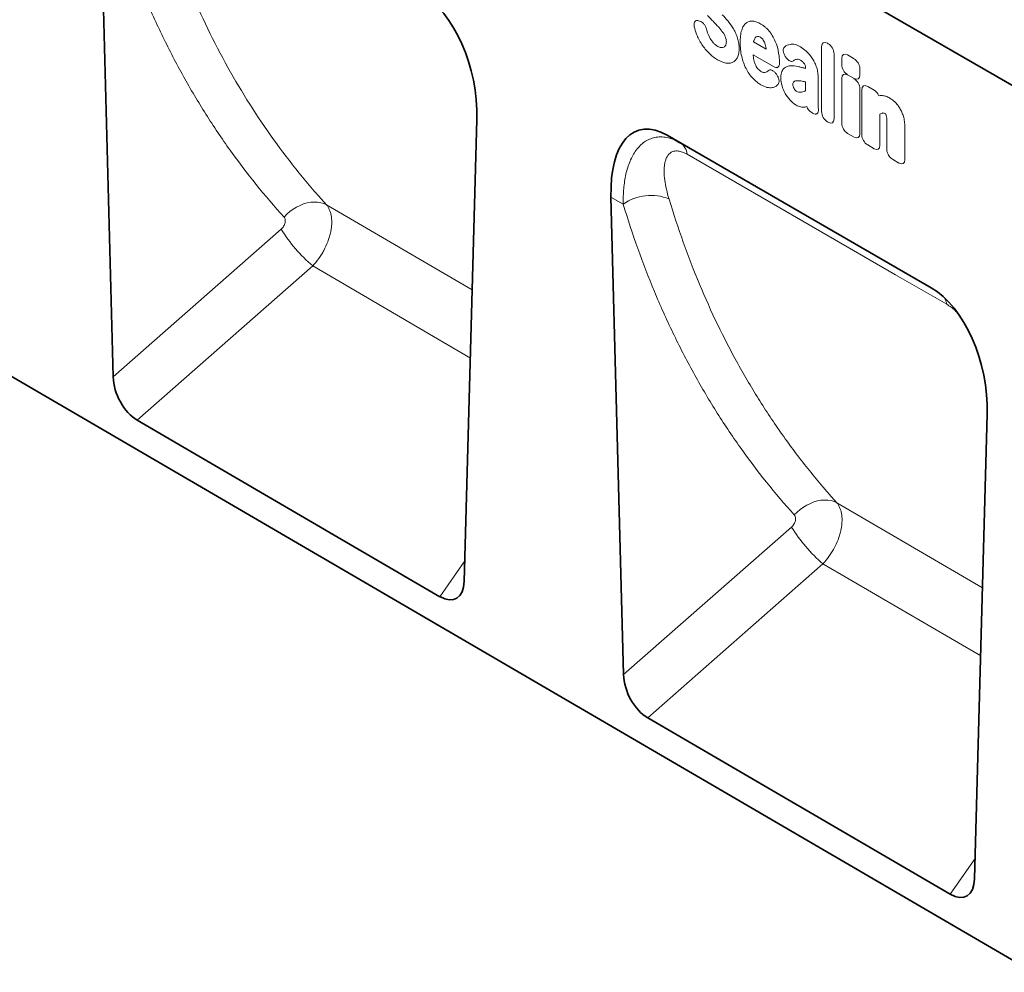
# Model space of a CAD drawing. Units: millimetres. Extents: x 75 to 2081, y 25 to 1460.
# Drawn here: x 522 to 739, y 194 to 404 of the extents above; entities that cross this region are included whole.
import ezdxf

# ---------------------------------------------------------------- set-up
doc = ezdxf.new("R2010")
doc.units = ezdxf.units.MM
doc.header["$LTSCALE"] = 5
doc.linetypes.add('SLD-Durchgehend', pattern=[0])
doc.layers.add('133702', color=7, linetype='Continuous', lineweight=25)
doc.layers.add('TANGENT_EDGES', color=4, linetype='Continuous', lineweight=25)

# ---------------------------------------------------------------- blocks, each defined once
blk = doc.blocks.new('1042647-M_C_ISOMETRIC VIEW')
at = {"layer": '133702', "linetype": 'SLD-Durchgehend', "lineweight": 35}
for p, q in [((794.86, 358.57), (210.45, 695.94)), ((172.04, 528.52), (878.44, 116.64)), ((540.03, 429.97), (542.8, 325.32)), ((620.25, 280.23), (623.03, 382.06)), ((723.25, 344.96), (664.97, 378.6)), ((664.97, 378.6), (667.82, 376.95)), ((652.61, 364.98), (655.4, 259.67)), ((614.88, 276.85), (548.12, 315.78)), ((732.81, 214.6), (735.61, 317.07)), ((727.44, 211.22), (660.71, 250.13))]:
    blk.add_line(p, q, dxfattribs=at)
for centre, major_axis, ratio, start_param, end_param in [((608.6, 388.05), (-4.76, 23.23), 0.586911, 4.333682, 5.803119), ((667.04, 354.31), (-8.44, 25.36), 0.462168, 5.803086, 7.272523), ((721.18, 323.06), (-4.76, 23.23), 0.586911, 4.333682, 5.803119), ((548.53, 322.74), (-3.49, 7.42), 0.612628, 0.949994, 2.41506), ((614.52, 284.27), (-3.88, 7.86), 0.536089, 2.460389, 3.934422), ((661.12, 257.09), (-3.49, 7.42), 0.612628, 0.949994, 2.41506), ((727.08, 218.64), (-3.88, 7.86), 0.536089, 2.460389, 3.934422)]:
    blk.add_ellipse(centre, major_axis=major_axis, ratio=ratio, start_param=start_param, end_param=end_param, dxfattribs=at)
at = {"layer": 'TANGENT_EDGES', "linetype": 'SLD-Durchgehend', "lineweight": 18}
for p, q in [((794.86, 358.57), (210.45, 695.94)), ((671.92, 403.86), (672.17, 403.78)), ((684.05, 399.23), (686.87, 397.61)), ((699.06, 383.81), (699.06, 398.14)), ((700.34, 398.88), (700.53, 398.77)), ((688.49, 393.73), (683.97, 396.34)), ((691.16, 395.81), (691.14, 395.84)), ((701.82, 396.55), (701.82, 382.21)), ((703.51, 394.17), (703.51, 395.56)), ((704.79, 396.3), (706.21, 395.48)), ((695.53, 393.32), (695.53, 393.33)), ((707.49, 393.26), (707.49, 391.87)), ((689.03, 392.15), (689.08, 392.08)), ((698.29, 391.56), (698.29, 386.05)), ((703.51, 381.24), (703.51, 391.18)), ((706.21, 391.13), (704.79, 391.95)), ((704.79, 391.92), (706.21, 391.1)), ((695.53, 388.44), (695.53, 390.35)), ((707.49, 388.88), (707.49, 378.94)), ((709.23, 389.36), (710.64, 388.54)), ((707.94, 378.68), (707.94, 388.62)), ((697.08, 383.47), (696.89, 383.58)), ((711.92, 383.28), (711.92, 376.38)), ((700.53, 381.47), (700.34, 381.59)), ((713.43, 375.51), (713.43, 381.63)), ((717.41, 380.54), (717.41, 373.21)), ((706.21, 378.2), (704.79, 379.02)), ((667.82, 376.95), (723.25, 344.95)), ((710.64, 375.64), (709.23, 376.46)), ((716.12, 372.47), (714.71, 373.29)), ((655.32, 363.41), (652.61, 364.98)), ((622, 344.5), (589.85, 363.27)), ((542.8, 325.32), (579.86, 357.89)), ((586.81, 349.79), (548.12, 315.78)), ((586.81, 349.79), (621.59, 329.48)), ((734.56, 278.79), (702.41, 297.56)), ((655.4, 259.67), (692.41, 292.2)), ((614.88, 276.85), (620.37, 284.77)), ((699.36, 284.09), (660.71, 250.13)), ((699.36, 284.09), (734.15, 263.79)), ((727.44, 211.22), (732.93, 219.14))]:
    blk.add_line(p, q, dxfattribs=at)
at = {"layer": 'TANGENT_EDGES', "linetype": 'SLD-Durchgehend', "lineweight": 18, "flags": 128}
for points in [[(726.68, 341.32), (715.37, 347.85), (669.39, 374.4)], [(580.49, 360.57), (581.11, 361.2), (581.79, 361.78), (582.51, 362.3), (583.25, 362.75), (584.02, 363.13), (584.81, 363.44), (585.59, 363.66), (586.37, 363.81), (587.14, 363.87), (587.87, 363.84), (588.58, 363.73), (589.24, 363.54), (589.85, 363.27)], [(693.04, 294.88), (693.67, 295.51), (694.34, 296.08), (695.06, 296.6), (695.81, 297.05), (696.58, 297.43), (697.36, 297.73), (698.15, 297.96), (698.93, 298.1), (699.69, 298.16), (700.43, 298.14), (701.14, 298.03), (701.8, 297.83), (702.41, 297.56)]]:
    blk.add_lwpolyline(points, dxfattribs=at)
at = {"layer": 'TANGENT_EDGES', "linetype": 'SLD-Durchgehend', "lineweight": 18}
for centre, radius, start, end in [((665.91, 374.02), 3.51, 6.2132, 56.8565), ((661.4, 354.76), 10.58, 67.7277, 125.0732), ((609.58, 376.34), 34.98, 211.829, 229.3885), ((722.28, 340.63), 4.45, 8.8943, 28.2885), ((722.13, 310.65), 34.98, 211.829, 229.3885)]:
    blk.add_arc(centre, radius, start, end, dxfattribs=at)
for centre, major_axis, ratio, start_param, end_param in [((700.62, 396.92), (-1.2, 2.07), 0.482008, 5.587631, 6.978858), ((700.25, 397.13), (-1, 1.73), 0.691626, 4.0169, 5.408127), ((705.07, 394.34), (-1.2, 2.07), 0.482008, 5.587631, 6.978858), ((705.93, 393.84), (-1, 1.73), 0.691626, 4.0169, 5.408127), ((705.07, 393.59), (-1, 1.73), 0.691626, 0.875307, 2.266534), ((705.07, 389.96), (-1.2, 2.07), 0.482008, 5.587631, 6.978858), ((705.93, 393.09), (-1.2, 2.07), 0.482008, 2.446038, 3.837265), ((705.93, 389.46), (-1, 1.73), 0.691626, 4.0169, 5.408127), ((709.5, 387.4), (-1.2, 2.07), 0.482008, 5.587631, 6.978858), ((710.36, 386.9), (-1, 1.73), 0.691626, 4.560845, 5.408127), ((697.14, 385.24), (-0.96, 1.76), 0.679773, 1.381383, 2.301907), ((700.62, 383.23), (-1, 1.73), 0.691626, 0.875307, 2.266534), ((700.25, 383.44), (-1.2, 2.07), 0.482008, 2.446038, 3.837265), ((705.07, 380.66), (-1, 1.73), 0.691626, 0.875307, 2.266534), ((705.93, 380.16), (-1.2, 2.07), 0.482008, 2.446038, 3.837265), ((709.5, 378.1), (-1, 1.73), 0.691626, 0.875307, 2.266534), ((710.36, 377.6), (-1.2, 2.07), 0.482008, 2.446038, 3.837265), ((714.99, 374.93), (-1, 1.73), 0.691626, 0.875307, 2.266534), ((715.85, 374.44), (-1.2, 2.07), 0.482008, 2.446038, 3.837265)]:
    blk.add_ellipse(centre, major_axis=major_axis, ratio=ratio, start_param=start_param, end_param=end_param, dxfattribs=at)
for points, knots in [([(580.49, 360.57), (576.26, 365.22), (572.3, 370.12), (566.75, 377.88), (564.97, 380.54), (561.54, 385.96), (559.89, 388.74), (556.74, 394.41), (555.23, 397.31), (552.36, 403.22), (551, 406.23), (547.13, 415.43), (544.85, 421.77), (542.86, 428.34)], [0, 0, 0, 0, 0.25, 0.25, 0.375, 0.375, 0.5, 0.5, 0.625, 0.625, 0.75, 0.75, 1, 1, 1, 1]), ([(552.94, 429.48), (554.89, 423.07), (557.14, 416.87), (560.93, 407.89), (562.27, 404.95), (565.08, 399.17), (566.56, 396.34), (569.65, 390.8), (571.27, 388.09), (574.63, 382.78), (576.38, 380.19), (580.01, 375.13), (581.89, 372.67), (584.8, 369.07), (585.79, 367.89), (587.29, 366.14), (588.05, 365.27), (588.82, 364.41), (589.33, 363.83), (589.59, 363.55), (589.85, 363.27)], [0, 0, 0, 0, 0.25, 0.25, 0.375, 0.375, 0.5, 0.5, 0.625, 0.625, 0.75, 0.75, 0.875, 0.875, 0.9375, 0.9375, 0.96875, 0.984375, 0.984375, 1, 1, 1, 1]), ([(670.99, 402.52), (670.96, 402.63), (670.95, 402.74), (670.93, 402.95), (670.92, 403.06), (670.94, 403.25), (670.95, 403.34), (671, 403.5), (671.04, 403.58), (671.17, 403.77), (671.29, 403.85), (671.51, 403.9), (671.59, 403.91), (671.75, 403.9), (671.83, 403.88), (671.92, 403.86)], [0, 0, 0, 0, 0.125, 0.125, 0.25, 0.25, 0.375, 0.375, 0.5, 0.5, 0.75, 0.75, 0.875, 0.875, 1, 1, 1, 1]), ([(672.17, 403.78), (672.33, 403.73), (672.49, 403.65), (672.8, 403.43), (672.96, 403.29), (673.17, 403.03), (673.23, 402.94), (673.35, 402.75), (673.41, 402.65), (673.56, 402.35), (673.63, 402.14), (673.69, 401.94)], [0, 0, 0, 0, 0.25, 0.25, 0.5, 0.5, 0.625, 0.625, 0.75, 0.75, 1, 1, 1, 1]), ([(676.38, 402.41), (676.28, 402.52), (676.17, 402.64), (676.06, 402.75), (675.95, 402.87), (675.84, 402.99), (675.73, 403.1), (675.55, 403.29), (675.37, 403.48), (675.19, 403.66)], [0, 0, 0, 0, 0.000503483, 0.000503483, 0.000503483, 0.001006966, 0.001006966, 0.001006966, 0.001827225, 0.001827225, 0.001827225, 0.001827225]), ([(679.63, 402.04), (679.82, 401.71), (679.99, 401.38), (680.29, 400.71), (680.42, 400.37), (680.53, 400.03)], [0, 0, 0, 0, 0.5, 0.5, 1, 1, 1, 1]), ([(681.11, 399.06), (681.11, 399.55), (681.13, 400.03), (681.23, 400.95), (681.31, 401.39), (681.44, 401.79)], [0, 0, 0, 0, 0.5, 0.5, 1, 1, 1, 1]), ([(681.44, 401.79), (681.54, 402.11), (681.67, 402.41), (681.98, 402.94), (682.17, 403.17), (682.39, 403.34)], [0, 0, 0, 0, 0.5, 0.5, 1, 1, 1, 1]), ([(682.39, 403.34), (682.6, 403.5), (682.82, 403.62), (683.33, 403.76), (683.6, 403.78), (683.89, 403.75)], [0, 0, 0, 0, 0.5, 0.5, 1, 1, 1, 1]), ([(683.89, 403.75), (684.17, 403.72), (684.47, 403.65), (685.06, 403.44), (685.36, 403.3), (685.67, 403.12)], [0, 0, 0, 0, 0.5, 0.5, 1, 1, 1, 1]), ([(685.67, 403.12), (685.86, 403.01), (686.05, 402.89), (686.42, 402.62), (686.61, 402.47), (686.97, 402.14), (687.15, 401.96), (687.49, 401.58), (687.65, 401.37), (687.81, 401.15)], [0, 0, 0, 0, 0.25, 0.25, 0.5, 0.5, 0.75, 0.75, 1, 1, 1, 1]), ([(672.64, 398.64), (672.41, 399), (672.19, 399.37), (671.8, 400.14), (671.63, 400.53), (671.48, 400.92)], [0, 0, 0, 0, 0.5, 0.5, 1, 1, 1, 1]), ([(677.87, 400.24), (677.79, 400.42), (677.71, 400.6), (677.52, 400.95), (677.41, 401.12), (677.3, 401.28)], [0, 0, 0, 0, 0.5, 0.5, 1, 1, 1, 1]), ([(678.06, 399.19), (678.06, 399.35), (678.04, 399.52), (677.99, 399.88), (677.94, 400.06), (677.87, 400.24)], [0, 0, 0, 0, 0.5, 0.5, 1, 1, 1, 1]), ([(680.53, 400.03), (680.66, 399.63), (680.75, 399.23), (680.86, 398.47), (680.88, 398.1), (680.88, 397.74)], [0, 0, 0, 0, 0.5, 0.5, 1, 1, 1, 1]), ([(685.56, 400.24), (685.45, 400.3), (685.34, 400.35), (685.13, 400.41), (685.03, 400.42), (684.94, 400.41)], [0, 0, 0, 0, 0.5, 0.5, 1, 1, 1, 1]), ([(686.07, 399.76), (686, 399.87), (685.92, 399.96), (685.74, 400.12), (685.65, 400.19), (685.56, 400.24)], [0, 0, 0, 0, 0.5, 0.5, 1, 1, 1, 1]), ([(687.81, 401.15), (688.08, 400.77), (688.32, 400.36), (688.76, 399.52), (688.94, 399.09), (689.09, 398.65)], [0, 0, 0, 0, 0.5, 0.5, 1, 1, 1, 1]), ([(674.23, 396.7), (673.94, 396.98), (673.66, 397.28), (673.13, 397.93), (672.88, 398.28), (672.64, 398.64)], [0, 0, 0, 0, 0.5, 0.5, 1, 1, 1, 1]), ([(675.25, 398.92), (675.39, 398.77), (675.54, 398.63), (675.84, 398.38), (676, 398.28), (676.15, 398.19)], [0, 0, 0, 0, 0.5, 0.5, 1, 1, 1, 1]), ([(680.88, 397.74), (680.88, 397.36), (680.86, 397.01), (680.73, 396.35), (680.64, 396.04), (680.51, 395.77)], [0, 0, 0, 0, 0.5, 0.5, 1, 1, 1, 1]), ([(681.44, 395.95), (681.31, 396.49), (681.23, 397.02), (681.13, 398.06), (681.11, 398.57), (681.11, 399.06)], [0, 0, 0, 0, 0.5, 0.5, 1, 1, 1, 1]), ([(691.14, 395.84), (691.07, 395.94), (691, 396.05), (690.88, 396.27), (690.83, 396.38), (690.73, 396.61), (690.7, 396.72), (690.64, 396.95), (690.62, 397.06), (690.59, 397.38), (690.61, 397.58), (690.7, 397.82), (690.74, 397.89), (690.83, 398.02), (690.88, 398.07), (690.94, 398.11)], [0, 0, 0, 0, 0.125, 0.125, 0.25, 0.25, 0.375, 0.375, 0.5, 0.5, 0.75, 0.75, 0.875, 0.875, 1, 1, 1, 1]), ([(692.1, 398.64), (692.44, 398.71), (692.81, 398.69), (693.59, 398.49), (693.99, 398.31), (694.4, 398.08)], [0, 0, 0, 0, 0.5, 0.5, 1, 1, 1, 1]), ([(676.13, 395.24), (675.81, 395.42), (675.49, 395.64), (674.85, 396.12), (674.53, 396.4), (674.23, 396.7)], [0, 0, 0, 0, 0.5, 0.5, 1, 1, 1, 1]), ([(680.51, 395.77), (680.39, 395.53), (680.24, 395.31), (679.9, 394.95), (679.71, 394.8), (679.49, 394.69)], [0, 0, 0, 0, 0.5, 0.5, 1, 1, 1, 1]), ([(682.39, 393.29), (682.17, 393.73), (681.98, 394.17), (681.67, 395.06), (681.54, 395.51), (681.44, 395.95)], [0, 0, 0, 0, 0.5, 0.5, 1, 1, 1, 1]), ([(684.11, 395.26), (684.16, 395.05), (684.21, 394.84), (684.35, 394.41), (684.43, 394.19), (684.54, 393.98)], [0, 0, 0, 0, 0.5, 0.5, 1, 1, 1, 1]), ([(692.9, 395.03), (692.79, 394.95), (692.67, 394.9), (692.46, 394.88), (692.38, 394.89), (692.23, 394.92), (692.15, 394.95), (691.99, 395.02), (691.91, 395.06), (691.75, 395.17), (691.67, 395.24), (691.44, 395.45), (691.29, 395.62), (691.16, 395.81)], [0, 0, 0, 0, 0.25, 0.25, 0.375, 0.375, 0.5, 0.5, 0.625, 0.625, 0.75, 0.75, 1, 1, 1, 1]), ([(694.4, 395.14), (694.23, 395.24), (694.06, 395.31), (693.74, 395.38), (693.59, 395.38), (693.46, 395.33)], [0, 0, 0, 0, 0.5, 0.5, 1, 1, 1, 1]), ([(696.9, 395.7), (697.11, 395.4), (697.29, 395.09), (697.62, 394.45), (697.77, 394.12), (697.89, 393.79)], [0, 0, 0, 0, 0.5, 0.5, 1, 1, 1, 1]), ([(679.49, 394.69), (679.27, 394.59), (679.03, 394.52), (678.52, 394.47), (678.24, 394.48), (677.96, 394.53)], [0, 0, 0, 0, 0.5, 0.5, 1, 1, 1, 1]), ([(683.89, 391.15), (683.6, 391.46), (683.33, 391.79), (682.82, 392.51), (682.6, 392.9), (682.39, 393.29)], [0, 0, 0, 0, 0.5, 0.5, 1, 1, 1, 1]), ([(684.54, 393.98), (684.61, 393.83), (684.7, 393.69), (684.88, 393.41), (684.98, 393.29), (685.09, 393.17)], [0, 0, 0, 0, 0.5, 0.5, 1, 1, 1, 1]), ([(689.78, 394.46), (689.77, 394.36), (689.77, 394.27), (689.74, 394.1), (689.71, 394.02), (689.65, 393.87), (689.62, 393.8), (689.52, 393.7), (689.47, 393.65), (689.35, 393.58), (689.29, 393.56), (689.14, 393.53), (689.07, 393.53), (688.83, 393.57), (688.66, 393.63), (688.49, 393.73)], [0, 0, 0, 0, 0.125, 0.125, 0.25, 0.25, 0.375, 0.375, 0.5, 0.5, 0.625, 0.625, 0.75, 0.75, 1, 1, 1, 1]), ([(690.07, 391.19), (690.07, 391.4), (690.08, 391.61), (690.12, 392.01), (690.16, 392.2), (690.26, 392.56), (690.33, 392.73), (690.49, 393.02), (690.58, 393.15), (690.69, 393.26)], [0, 0, 0, 0, 0.25, 0.25, 0.5, 0.5, 0.75, 0.75, 1, 1, 1, 1]), ([(690.69, 393.26), (690.88, 393.45), (691.1, 393.6), (691.59, 393.82), (691.85, 393.88), (692.14, 393.9)], [0, 0, 0, 0, 0.5, 0.5, 1, 1, 1, 1]), ([(693.92, 393.74), (694.03, 393.71), (694.14, 393.68), (694.26, 393.66), (694.37, 393.63), (694.48, 393.6), (694.6, 393.57), (694.83, 393.51), (695.05, 393.45), (695.28, 393.39), (695.37, 393.37), (695.45, 393.34), (695.53, 393.32)], [0, 0, 0, 0, 0.000500001, 0.000500001, 0.000500001, 0.001003331, 0.001003331, 0.001003331, 0.002006364, 0.002006364, 0.002006364, 0.002370752, 0.002370752, 0.002370752, 0.002370752]), ([(695.27, 394.33), (695.15, 394.51), (695.01, 394.68), (694.71, 394.94), (694.55, 395.05), (694.4, 395.14)], [0, 0, 0, 0, 0.5, 0.5, 1, 1, 1, 1]), ([(695.53, 393.33), (695.53, 393.49), (695.52, 393.65), (695.46, 393.91), (695.44, 393.99), (695.37, 394.17), (695.32, 394.25), (695.27, 394.33)], [0, 0, 0, 0, 0.5, 0.5, 0.75, 0.75, 1, 1, 1, 1]), ([(697.89, 393.79), (698.03, 393.4), (698.13, 393.02), (698.26, 392.27), (698.29, 391.91), (698.29, 391.56)], [0, 0, 0, 0, 0.5, 0.5, 1, 1, 1, 1]), ([(685.67, 389.73), (685.36, 389.91), (685.06, 390.11), (684.47, 390.59), (684.17, 390.86), (683.89, 391.15)], [0, 0, 0, 0, 0.5, 0.5, 1, 1, 1, 1]), ([(687.3, 392.81), (687.4, 392.91), (687.52, 392.97), (687.72, 393), (687.79, 393), (687.94, 392.98), (688.02, 392.96), (688.18, 392.9), (688.26, 392.86), (688.42, 392.76), (688.5, 392.7), (688.74, 392.5), (688.89, 392.34), (689.03, 392.15)], [0, 0, 0, 0, 0.25, 0.25, 0.375, 0.375, 0.5, 0.5, 0.625, 0.625, 0.75, 0.75, 1, 1, 1, 1]), ([(689.08, 392.08), (689.16, 391.98), (689.22, 391.88), (689.34, 391.68), (689.4, 391.58), (689.5, 391.36), (689.54, 391.25), (689.61, 391.04), (689.63, 390.93), (689.67, 390.72), (689.67, 390.62), (689.67, 390.43), (689.67, 390.33), (689.61, 390.08), (689.55, 389.94), (689.46, 389.82)], [0, 0, 0, 0, 0.125, 0.125, 0.25, 0.25, 0.375, 0.375, 0.5, 0.5, 0.625, 0.625, 0.75, 0.75, 1, 1, 1, 1]), ([(688.22, 389.1), (687.85, 389.03), (687.43, 389.05), (686.56, 389.28), (686.12, 389.47), (685.67, 389.73)], [0, 0, 0, 0, 0.5, 0.5, 1, 1, 1, 1]), ([(689.46, 389.82), (689.3, 389.63), (689.11, 389.47), (688.69, 389.23), (688.47, 389.15), (688.22, 389.1)], [0, 0, 0, 0, 0.5, 0.5, 1, 1, 1, 1]), ([(692.95, 390.4), (692.87, 390.35), (692.82, 390.26), (692.75, 390.06), (692.74, 389.94), (692.74, 389.81)], [0, 0, 0, 0, 0.5, 0.5, 1, 1, 1, 1]), ([(693.7, 390.63), (693.56, 390.63), (693.42, 390.61), (693.17, 390.54), (693.05, 390.48), (692.95, 390.4)], [0, 0, 0, 0, 0.5, 0.5, 1, 1, 1, 1]), ([(695.53, 390.35), (695.42, 390.37), (695.3, 390.4), (695.19, 390.43), (695.05, 390.46), (694.91, 390.49), (694.77, 390.52)], [0, 0, 0, 0, 0.000502862, 0.000502862, 0.000502862, 0.001116947, 0.001116947, 0.001116947, 0.001116947]), ([(712.28, 387.35), (712.57, 387.34), (712.87, 387.29), (713.5, 387.09), (713.82, 386.95), (714.14, 386.76)], [0, 0, 0, 0, 0.5, 0.5, 1, 1, 1, 1]), ([(693.44, 385.25), (693.21, 385.38), (692.98, 385.54), (692.53, 385.9), (692.31, 386.11), (692.1, 386.34)], [0, 0, 0, 0, 0.5, 0.5, 1, 1, 1, 1]), ([(695.36, 384.82), (695.08, 384.75), (694.77, 384.76), (694.11, 384.91), (693.78, 385.05), (693.44, 385.25)], [0, 0, 0, 0, 0.5, 0.5, 1, 1, 1, 1]), ([(698.35, 384.45), (698.36, 384.33), (698.37, 384.22), (698.37, 384.01), (698.36, 383.91), (698.31, 383.72), (698.28, 383.64), (698.2, 383.49), (698.15, 383.43), (698.02, 383.34), (697.95, 383.3), (697.8, 383.27), (697.72, 383.26), (697.46, 383.29), (697.27, 383.36), (697.08, 383.47)], [0, 0, 0, 0, 0.125, 0.125, 0.25, 0.25, 0.375, 0.375, 0.5, 0.5, 0.625, 0.625, 0.75, 0.75, 1, 1, 1, 1]), ([(698.29, 386.05), (698.29, 386.04), (698.29, 386.04), (698.29, 386.03), (698.29, 385.89), (698.3, 385.75), (698.3, 385.62), (698.3, 385.48), (698.31, 385.34), (698.31, 385.2), (698.32, 385.07), (698.32, 384.93), (698.32, 384.79)], [0, 0, 0, 0, 0.000024904, 0.000024904, 0.000024904, 0.000521725, 0.000521725, 0.000521725, 0.001018546, 0.001018546, 0.001018546, 0.001515368, 0.001515368, 0.001515368, 0.001515368]), ([(715.2, 385.95), (715.41, 385.76), (715.6, 385.55), (715.97, 385.08), (716.14, 384.83), (716.3, 384.57)], [0, 0, 0, 0, 0.5, 0.5, 1, 1, 1, 1]), ([(716.3, 384.57), (716.48, 384.29), (716.63, 383.99), (716.89, 383.38), (717, 383.07), (717.1, 382.77)], [0, 0, 0, 0, 0.5, 0.5, 1, 1, 1, 1]), ([(713.06, 383.38), (712.95, 383.44), (712.84, 383.48), (712.64, 383.52), (712.55, 383.52), (712.46, 383.5)], [0, 0, 0, 0, 0.5, 0.5, 1, 1, 1, 1]), ([(713.22, 383.26), (713.22, 383.26), (713.22, 383.26), (713.22, 383.26), (713.22, 383.26), (713.22, 383.26), (713.22, 383.26), (713.22, 383.26), (713.22, 383.26), (713.22, 383.26), (713.22, 383.26), (713.22, 383.26), (713.22, 383.26), (713.21, 383.26), (713.21, 383.27), (713.21, 383.27), (713.21, 383.27), (713.21, 383.27), (713.21, 383.27), (713.21, 383.27), (713.21, 383.27), (713.21, 383.27), (713.21, 383.27), (713.21, 383.27), (713.21, 383.27), (713.21, 383.27), (713.21, 383.27), (713.2, 383.27), (713.2, 383.27), (713.2, 383.28), (713.2, 383.28), (713.2, 383.28), (713.2, 383.28), (713.2, 383.28), (713.2, 383.28), (713.2, 383.28), (713.2, 383.28), (713.2, 383.28), (713.2, 383.28), (713.2, 383.28), (713.19, 383.28), (713.19, 383.28), (713.19, 383.28), (713.19, 383.29), (713.19, 383.29), (713.19, 383.29), (713.19, 383.29), (713.19, 383.29), (713.18, 383.29), (713.18, 383.29), (713.18, 383.29), (713.18, 383.29), (713.18, 383.3), (713.18, 383.3), (713.18, 383.3), (713.18, 383.3), (713.17, 383.3), (713.17, 383.3), (713.17, 383.3), (713.17, 383.3), (713.17, 383.3), (713.17, 383.3), (713.17, 383.31), (713.17, 383.31), (713.16, 383.31), (713.16, 383.31), (713.16, 383.31), (713.16, 383.31), (713.16, 383.31), (713.16, 383.31), (713.16, 383.31), (713.15, 383.32), (713.15, 383.32), (713.15, 383.32), (713.15, 383.32), (713.15, 383.32), (713.15, 383.32), (713.14, 383.32), (713.14, 383.32), (713.14, 383.33), (713.14, 383.33), (713.14, 383.33), (713.13, 383.33), (713.13, 383.33), (713.13, 383.33), (713.13, 383.33), (713.13, 383.33), (713.13, 383.34), (713.12, 383.34), (713.12, 383.34), (713.12, 383.34), (713.12, 383.34), (713.12, 383.34), (713.11, 383.34), (713.11, 383.35), (713.11, 383.35), (713.1, 383.35), (713.1, 383.35), (713.1, 383.35), (713.1, 383.35), (713.1, 383.35), (713.09, 383.36), (713.09, 383.36), (713.09, 383.36), (713.09, 383.36), (713.09, 383.36), (713.08, 383.36), (713.08, 383.36), (713.08, 383.36), (713.08, 383.37), (713.07, 383.37), (713.07, 383.37), (713.07, 383.37), (713.07, 383.37), (713.06, 383.37), (713.06, 383.37), (713.06, 383.38), (713.06, 383.38)], [0, 0, 0, 0, 0.0000001933, 0.0000001933, 0.0000001933, 0.0000021348, 0.0000021348, 0.0000021348, 0.0000040764, 0.0000040764, 0.0000040764, 0.0000060179, 0.0000060179, 0.0000060179, 0.0000079594, 0.0000079594, 0.0000079594, 0.0000118426, 0.0000118426, 0.0000118426, 0.0000137841, 0.0000137841, 0.0000137841, 0.0000176672, 0.0000176672, 0.0000176672, 0.0000215504, 0.0000215504, 0.0000215504, 0.0000234918, 0.0000234918, 0.0000234918, 0.0000273749, 0.0000273749, 0.0000273749, 0.000031258, 0.000031258, 0.000031258, 0.000035141, 0.000035141, 0.000035141, 0.000039024, 0.000039024, 0.000039024, 0.0000467906, 0.0000467906, 0.0000467906, 0.0000506736, 0.0000506736, 0.0000506736, 0.0000545566, 0.0000545566, 0.0000545566, 0.0000623229, 0.0000623229, 0.0000623229, 0.0000662059, 0.0000662059, 0.0000662059, 0.0000700889, 0.0000700889, 0.0000700889, 0.0000778552, 0.0000778552, 0.0000778552, 0.0000856214, 0.0000856214, 0.0000856214, 0.0000895044, 0.0000895044, 0.0000895044, 0.0000972705, 0.0000972705, 0.0000972705, 0.0001050367, 0.0001050367, 0.0001050367, 0.0001128028, 0.0001128028, 0.0001128028, 0.0001205689, 0.0001205689, 0.0001205689, 0.000128335, 0.000128335, 0.000128335, 0.0001361011, 0.0001361011, 0.0001361011, 0.0001438672, 0.0001438672, 0.0001438672, 0.0001516332, 0.0001516332, 0.0001516332, 0.000167166, 0.000167166, 0.000167166, 0.0001749321, 0.0001749321, 0.0001749321, 0.0001826981, 0.0001826981, 0.0001826981, 0.0001904642, 0.0001904642, 0.0001904642, 0.0001982302, 0.0001982302, 0.0001982302, 0.0002137627, 0.0002137627, 0.0002137627, 0.0002215288, 0.0002215288, 0.0002215288, 0.0002292948, 0.0002292948, 0.0002292948, 0.0002292948]), ([(713.43, 381.63), (713.43, 381.7), (713.43, 381.77), (713.43, 381.84), (713.43, 381.91), (713.42, 381.98), (713.42, 382.05), (713.42, 382.15), (713.42, 382.26), (713.42, 382.36)], [0, 0, 0, 0, 0.0002555922, 0.0002555922, 0.0002555922, 0.000511183, 0.000511183, 0.000511183, 0.0008879264, 0.0008879264, 0.0008879264, 0.0008879264]), ([(717.1, 382.77), (717.22, 382.38), (717.29, 381.99), (717.39, 381.25), (717.41, 380.89), (717.41, 380.54)], [0, 0, 0, 0, 0.5, 0.5, 1, 1, 1, 1]), ([(655.32, 363.41), (655.29, 364.6), (655.33, 365.74), (655.52, 367.94), (655.68, 369), (656.13, 371.01), (656.43, 371.97), (657.18, 373.77), (657.63, 374.59), (658.42, 375.67), (658.71, 376), (659.32, 376.61), (659.65, 376.88), (660.33, 377.36), (660.69, 377.56), (661.26, 377.81), (661.46, 377.88), (661.86, 378.01), (662.06, 378.07), (662.69, 378.19), (663.12, 378.24), (663.79, 378.23), (664.02, 378.22), (664.48, 378.17), (664.71, 378.13), (665.42, 377.99), (665.89, 377.85), (666.85, 377.47), (667.34, 377.23), (667.82, 376.95)], [0, 0, 0, 0, 0.125, 0.125, 0.25, 0.25, 0.375, 0.375, 0.5, 0.5, 0.5625, 0.5625, 0.625, 0.625, 0.6875, 0.6875, 0.71875, 0.71875, 0.75, 0.75, 0.8125, 0.8125, 0.84375, 0.84375, 0.875, 0.875, 0.9375, 0.9375, 1, 1, 1, 1]), ([(669.39, 374.4), (669.21, 374.5), (669.04, 374.59), (668.69, 374.76), (668.35, 374.9), (668.03, 375), (667.71, 375.08), (667.56, 375.1), (667.11, 375.15), (666.84, 375.14), (666.34, 375.05), (666.11, 374.96), (665.51, 374.61), (665.2, 374.27), (664.85, 373.63), (664.75, 373.4), (664.59, 372.91), (664.53, 372.65), (664.42, 372.11), (664.39, 371.82), (664.34, 371.24), (664.33, 370.94), (664.34, 370.01), (664.39, 369.37), (664.65, 367.39), (664.97, 366), (665.41, 364.54)], [0, 0, 0, 0, 0.03125, 0.03125, 0.0625, 0.09375, 0.09375, 0.125, 0.125, 0.1875, 0.1875, 0.25, 0.25, 0.375, 0.375, 0.4375, 0.4375, 0.5, 0.5, 0.5625, 0.5625, 0.625, 0.625, 0.75, 0.75, 1, 1, 1, 1]), ([(589.85, 363.27), (589.99, 363.1), (590.12, 362.91), (590.35, 362.52), (590.56, 362.1), (590.72, 361.63), (590.85, 361.13), (590.91, 360.87), (591.02, 360.07), (591.04, 359.5), (590.99, 358.6), (590.96, 358.29), (590.87, 357.67), (590.81, 357.36), (590.67, 356.72), (590.58, 356.4), (590.39, 355.76), (590.28, 355.44), (589.9, 354.46), (589.61, 353.83), (589.11, 352.9), (588.93, 352.59), (588.55, 351.98), (588.35, 351.69), (587.73, 350.83), (587.28, 350.29), (586.81, 349.79)], [0, 0, 0, 0, 0.0625, 0.0625, 0.125, 0.1875, 0.1875, 0.25, 0.25, 0.375, 0.375, 0.4375, 0.4375, 0.5, 0.5, 0.5625, 0.5625, 0.625, 0.625, 0.75, 0.75, 0.8125, 0.8125, 0.875, 0.875, 1, 1, 1, 1]), ([(693.04, 294.88), (688.8, 299.58), (684.82, 304.55), (679.25, 312.4), (677.46, 315.09), (674.02, 320.58), (672.37, 323.38), (669.21, 329.12), (667.7, 332.05), (664.83, 338.03), (663.46, 341.07), (659.59, 350.37), (657.31, 356.78), (655.32, 363.41)], [0, 0, 0, 0, 0.25, 0.25, 0.375, 0.375, 0.5, 0.5, 0.625, 0.625, 0.75, 0.75, 1, 1, 1, 1]), ([(665.41, 364.54), (667.36, 358.07), (669.6, 351.8), (673.4, 342.72), (674.74, 339.74), (677.56, 333.9), (679.04, 331.04), (682.14, 325.43), (683.76, 322.69), (687.13, 317.32), (688.89, 314.69), (692.53, 309.58), (694.41, 307.08), (697.34, 303.44), (698.33, 302.24), (699.84, 300.47), (700.6, 299.59), (701.37, 298.72), (701.89, 298.14), (702.15, 297.85), (702.41, 297.56)], [0, 0, 0, 0, 0.25, 0.25, 0.375, 0.375, 0.5, 0.5, 0.625, 0.625, 0.75, 0.75, 0.875, 0.875, 0.9375, 0.9375, 0.96875, 0.984375, 0.984375, 1, 1, 1, 1]), ([(579.86, 357.89), (579.96, 357.99), (580.06, 358.09), (580.25, 358.3), (580.33, 358.42), (580.48, 358.66), (580.54, 358.79), (580.65, 359.04), (580.7, 359.17), (580.75, 359.42), (580.77, 359.55), (580.78, 359.79), (580.77, 359.91), (580.73, 360.13), (580.7, 360.23), (580.61, 360.42), (580.56, 360.5), (580.49, 360.57)], [0, 0, 0, 0, 0.125, 0.125, 0.25, 0.25, 0.375, 0.375, 0.5, 0.5, 0.625, 0.625, 0.75, 0.75, 0.875, 0.875, 1, 1, 1, 1]), ([(729.2, 339.27), (728.98, 339.49), (728.47, 340.02), (727.61, 340.74), (726.99, 341.12), (726.68, 341.32)], [0, 0, 0, 0, 0.271919, 0.629602, 1, 1, 1, 1]), ([(702.41, 297.56), (702.55, 297.39), (702.68, 297.2), (702.91, 296.81), (703.02, 296.6), (703.2, 296.15), (703.28, 295.92), (703.41, 295.43), (703.46, 295.16), (703.57, 294.36), (703.59, 293.79), (703.54, 292.9), (703.51, 292.59), (703.42, 291.97), (703.36, 291.65), (703.21, 291.02), (703.13, 290.7), (702.93, 290.06), (702.82, 289.73), (702.45, 288.76), (702.16, 288.13), (701.65, 287.2), (701.47, 286.89), (701.09, 286.28), (700.89, 285.99), (700.27, 285.13), (699.83, 284.6), (699.36, 284.09)], [0, 0, 0, 0, 0.0625, 0.0625, 0.125, 0.125, 0.1875, 0.1875, 0.25, 0.25, 0.375, 0.375, 0.4375, 0.4375, 0.5, 0.5, 0.5625, 0.5625, 0.625, 0.625, 0.75, 0.75, 0.8125, 0.8125, 0.875, 0.875, 1, 1, 1, 1]), ([(692.41, 292.2), (692.51, 292.29), (692.61, 292.4), (692.79, 292.61), (692.88, 292.73), (693.03, 292.97), (693.09, 293.09), (693.2, 293.35), (693.24, 293.47), (693.3, 293.73), (693.32, 293.85), (693.33, 294.1), (693.32, 294.21), (693.28, 294.43), (693.25, 294.53), (693.16, 294.72), (693.11, 294.81), (693.04, 294.88)], [0, 0, 0, 0, 0.125, 0.125, 0.25, 0.25, 0.375, 0.375, 0.5, 0.5, 0.625, 0.625, 0.75, 0.75, 0.875, 0.875, 1, 1, 1, 1])]:
    blk.add_open_spline(points, degree=3, knots=knots, dxfattribs=at)
for points in [[(675.19, 403.66), (674.76, 404.1), (674.35, 404.55), (673.93, 405.01)], [(677.14, 405.17), (677.58, 404.71), (678, 404.24), (678.42, 403.74)], [(671.48, 400.92), (671.27, 401.46), (671.11, 401.99), (670.99, 402.52)], [(673.69, 401.94), (673.75, 401.69), (673.82, 401.44), (673.91, 401.19)], [(677.3, 401.28), (677.02, 401.69), (676.71, 402.06), (676.38, 402.41)], [(678.42, 403.74), (678.86, 403.22), (679.27, 402.64), (679.63, 402.04)], [(673.91, 401.19), (674.07, 400.77), (674.26, 400.35), (674.49, 399.96)], [(674.49, 399.96), (674.71, 399.58), (674.97, 399.23), (675.25, 398.92)], [(684.44, 400.11), (684.28, 399.92), (684.17, 399.68), (684.1, 399.4)], [(684.94, 400.41), (684.74, 400.37), (684.57, 400.27), (684.44, 400.11)], [(686.53, 398.88), (686.42, 399.19), (686.26, 399.49), (686.07, 399.76)], [(676.15, 398.19), (676.4, 398.05), (676.65, 397.95), (676.88, 397.93)], [(676.88, 397.93), (677.11, 397.91), (677.32, 397.93), (677.5, 398.02)], [(677.5, 398.02), (677.67, 398.11), (677.81, 398.25), (677.91, 398.45)], [(677.91, 398.45), (678.01, 398.65), (678.06, 398.9), (678.06, 399.19)], [(684.1, 399.4), (684.08, 399.34), (684.07, 399.29), (684.05, 399.23)], [(686.84, 397.79), (686.77, 398.14), (686.67, 398.51), (686.53, 398.88)], [(686.87, 397.61), (686.86, 397.67), (686.85, 397.73), (686.84, 397.79)], [(689.09, 398.65), (689.4, 397.78), (689.59, 396.91), (689.68, 396.07)], [(690.94, 398.11), (691.28, 398.37), (691.67, 398.55), (692.1, 398.64)], [(694.4, 398.08), (694.81, 397.84), (695.23, 397.52), (695.63, 397.16)], [(683.97, 396.34), (683.99, 395.99), (684.03, 395.63), (684.11, 395.26)], [(689.68, 396.07), (689.75, 395.52), (689.78, 394.98), (689.78, 394.46)], [(693.46, 395.33), (693.26, 395.26), (693.07, 395.16), (692.9, 395.03)], [(695.63, 397.16), (696.09, 396.74), (696.52, 396.25), (696.9, 395.7)], [(677.96, 394.53), (677.38, 394.63), (676.76, 394.88), (676.13, 395.24)], [(685.09, 393.17), (685.31, 392.93), (685.56, 392.74), (685.81, 392.6)], [(692.14, 393.9), (692.69, 393.95), (693.29, 393.89), (693.92, 393.74)], [(685.81, 392.6), (685.96, 392.51), (686.12, 392.45), (686.27, 392.43)], [(686.27, 392.43), (686.44, 392.41), (686.6, 392.43), (686.75, 392.48)], [(686.75, 392.48), (686.91, 392.53), (687.06, 392.61), (687.19, 392.71)], [(687.19, 392.71), (687.23, 392.75), (687.26, 392.78), (687.3, 392.81)], [(690.33, 389.48), (690.15, 390.07), (690.07, 390.65), (690.07, 391.19)], [(691.04, 387.82), (690.74, 388.36), (690.5, 388.92), (690.33, 389.48)], [(692.74, 389.81), (692.74, 389.68), (692.76, 389.53), (692.8, 389.39)], [(692.8, 389.39), (692.85, 389.23), (692.91, 389.07), (692.99, 388.91)], [(692.99, 388.91), (693.06, 388.77), (693.14, 388.65), (693.24, 388.53)], [(694.77, 390.52), (694.4, 390.6), (694.04, 390.64), (693.7, 390.63)], [(692.1, 386.34), (691.7, 386.78), (691.34, 387.28), (691.04, 387.82)], [(693.24, 388.53), (693.32, 388.44), (693.4, 388.37), (693.49, 388.32)], [(693.49, 388.32), (693.68, 388.21), (693.87, 388.14), (694.05, 388.11)], [(694.05, 388.11), (694.26, 388.07), (694.46, 388.06), (694.65, 388.09)], [(694.65, 388.09), (694.85, 388.11), (695.04, 388.17), (695.21, 388.25)], [(695.21, 388.25), (695.32, 388.3), (695.43, 388.37), (695.53, 388.44)], [(711.7, 387.32), (711.89, 387.34), (712.08, 387.35), (712.28, 387.35)], [(714.14, 386.76), (714.5, 386.55), (714.86, 386.27), (715.2, 385.95)], [(695.78, 384.93), (695.65, 384.88), (695.5, 384.85), (695.36, 384.82)], [(698.32, 384.79), (698.33, 384.68), (698.34, 384.57), (698.35, 384.45)], [(712.46, 383.5), (712.27, 383.45), (712.09, 383.37), (711.92, 383.28)], [(713.34, 382.94), (713.32, 383.05), (713.28, 383.16), (713.22, 383.26)], [(713.42, 382.36), (713.41, 382.55), (713.39, 382.74), (713.34, 382.94)]]:
    blk.add_open_spline(points, degree=3, dxfattribs=at)

msp = doc.modelspace()

# ---------------------------------------------------------------- block references
at = {"layer": '133702'}
msp.add_blockref('1042647-M_C_ISOMETRIC VIEW', (0, 0), dxfattribs=at)

doc.saveas('drawing.dxf')
